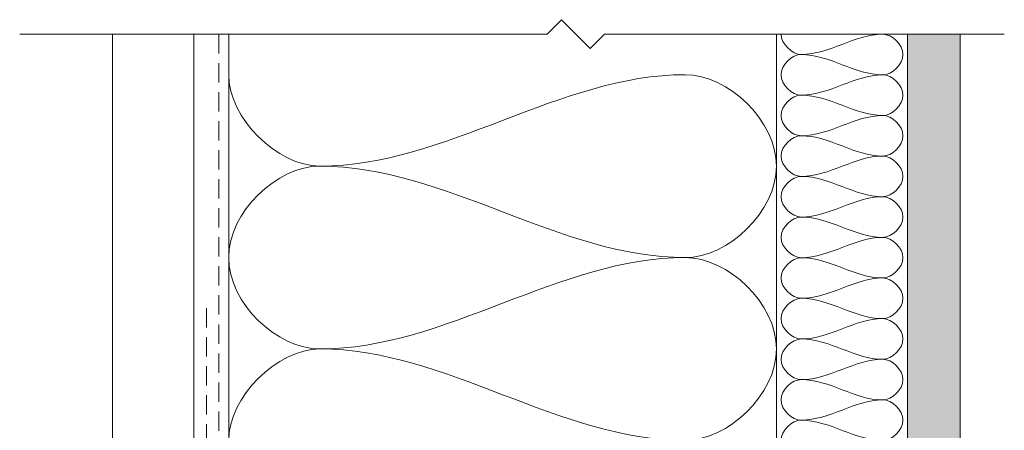
# Model space of a CAD drawing. Units: millimetres. Extents: x 939 to 1991, y -114 to 1046.
# Drawn here: x 1695 to 1938, y 486 to 587 of the extents above; entities that cross this region are included whole.
import ezdxf

# ---------------------------------------------------------------- set-up
doc = ezdxf.new("R2010")
doc.units = ezdxf.units.MM
doc.linetypes.add('Hidden', pattern=[7.14375, 4.7625, -2.38125])
for name, color, linetype, lineweight in [('A-DETL', 90, 'Continuous', 18), ('A-DETL-GENF', 92, 'Continuous', 18), ('A-DETL-HDLN', 90, 'Hidden', 18), ('A-DETL-THIN', 151, 'Continuous', 18)]:
    doc.layers.add(name, color=color, linetype=linetype, lineweight=lineweight)

msp = doc.modelspace()

# ---------------------------------------------------------------- hatches: boundary and pattern name
at = {"layer": 'A-DETL-GENF'}
h = msp.add_hatch(dxfattribs=at)
h.set_pattern_fill('FP_1', style=0, pattern_type=2)
h.set_pattern_definition([(0, (0, 0), (4.064, 1.016), [0.33528, -2.713, 0.33528, -2.713, -16.256]), (0, (0, 0), (4.064, 1.016), [-6.096, 0.33528, -5.761, 0.33528, -2.713, -7.112]), (0, (0, 0), (4.064, 1.016), [-15.24, 0.33528, -1.697, 0.33528, -4.745]), (120, (1.524, 0.508), (-2.9118818, 3.01152724), [0.33528, -2.713, 0.33528, -2.713, -16.256]), (120, (1.524, 0.508), (-2.9118818, 3.01152724), [-6.096, 0.33528, -5.761, 0.33528, -2.713, -7.112]), (120, (1.524, 0.508), (-2.9118818, 3.01152724), [-15.24, 0.33528, -1.697, 0.33528, -4.745]), (240, (2.032, 2.54), (-1.1521182, -4.02752724), [0.33528, -2.713, 0.33528, -2.713, -16.256]), (240, (2.032, 2.54), (-1.1521182, -4.02752724), [-6.096, 0.33528, -5.761, 0.33528, -2.713, -7.112]), (240, (2.032, 2.54), (-1.1521182, -4.02752724), [-15.24, 0.33528, -1.697, 0.33528, -4.745])])
h.paths.add_polyline_path([(1926.82, 330.16), (1926.82, 583.85), (1913.82, 583.85), (1913.82, 330.16)])

# ---------------------------------------------------------------- linework, layer by layer
at = {"layer": 'A-DETL'}
for points in [[(1887.66, 578.82), (1885.31, 578.82), (1882.66, 581.47), (1882.66, 583.82)], [(1907.66, 583.82), (1900.79, 583.82), (1894.54, 578.82), (1887.66, 578.82)], [(1907.66, 573.82), (1910.02, 573.82), (1915.31, 578.82), (1910.02, 583.82), (1907.66, 583.82)], [(1887.66, 568.82), (1885.31, 568.82), (1880.02, 573.82), (1885.31, 578.82), (1887.66, 578.82)], [(1887.66, 578.82), (1894.54, 578.82), (1900.79, 573.82), (1907.66, 573.82)], [(1769.01, 551.35), (1758.4, 551.35), (1746.51, 563.24), (1746.51, 573.85)], [(1859.01, 573.85), (1828.08, 573.85), (1799.93, 551.35), (1769.01, 551.35)], [(1859.01, 528.85), (1869.61, 528.85), (1893.4, 551.35), (1869.61, 573.85), (1859.01, 573.85)], [(1907.66, 573.82), (1900.79, 573.82), (1894.54, 568.82), (1887.66, 568.82)], [(1907.66, 563.82), (1910.02, 563.82), (1915.31, 568.82), (1910.02, 573.82), (1907.66, 573.82)], [(1887.66, 558.82), (1885.31, 558.82), (1880.02, 563.82), (1885.31, 568.82), (1887.66, 568.82)], [(1887.66, 568.82), (1894.54, 568.82), (1900.79, 563.82), (1907.66, 563.82)], [(1907.66, 563.82), (1900.79, 563.82), (1894.54, 558.82), (1887.66, 558.82)], [(1907.66, 553.82), (1910.02, 553.82), (1915.31, 558.82), (1910.02, 563.82), (1907.66, 563.82)], [(1887.66, 548.82), (1885.31, 548.82), (1880.02, 553.82), (1885.31, 558.82), (1887.66, 558.82)], [(1887.66, 558.82), (1894.54, 558.82), (1900.79, 553.82), (1907.66, 553.82)], [(1907.66, 553.82), (1900.79, 553.82), (1894.54, 548.82), (1887.66, 548.82)], [(1907.66, 543.82), (1910.02, 543.82), (1915.31, 548.82), (1910.02, 553.82), (1907.66, 553.82)], [(1769.01, 506.35), (1758.4, 506.35), (1734.61, 528.85), (1758.4, 551.35), (1769.01, 551.35)], [(1769.01, 551.35), (1799.93, 551.35), (1828.08, 528.85), (1859.01, 528.85)], [(1887.66, 538.82), (1885.31, 538.82), (1880.02, 543.82), (1885.31, 548.82), (1887.66, 548.82)], [(1887.66, 548.82), (1894.54, 548.82), (1900.79, 543.82), (1907.66, 543.82)], [(1907.66, 543.82), (1900.79, 543.82), (1894.54, 538.82), (1887.66, 538.82)], [(1907.66, 533.82), (1910.02, 533.82), (1915.31, 538.82), (1910.02, 543.82), (1907.66, 543.82)], [(1887.66, 528.82), (1885.31, 528.82), (1880.02, 533.82), (1885.31, 538.82), (1887.66, 538.82)], [(1887.66, 538.82), (1894.54, 538.82), (1900.79, 533.82), (1907.66, 533.82)], [(1907.66, 533.82), (1900.79, 533.82), (1894.54, 528.82), (1887.66, 528.82)], [(1907.66, 523.82), (1910.02, 523.82), (1915.31, 528.82), (1910.02, 533.82), (1907.66, 533.82)], [(1859.01, 528.85), (1828.08, 528.85), (1799.93, 506.35), (1769.01, 506.35)], [(1859.01, 483.85), (1869.61, 483.85), (1893.4, 506.35), (1869.61, 528.85), (1859.01, 528.85)], [(1887.66, 518.82), (1885.31, 518.82), (1880.02, 523.82), (1885.31, 528.82), (1887.66, 528.82)], [(1887.66, 528.82), (1894.54, 528.82), (1900.79, 523.82), (1907.66, 523.82)], [(1907.66, 523.82), (1900.79, 523.82), (1894.54, 518.82), (1887.66, 518.82)], [(1907.66, 513.82), (1910.02, 513.82), (1915.31, 518.82), (1910.02, 523.82), (1907.66, 523.82)], [(1887.66, 508.82), (1885.31, 508.82), (1880.02, 513.82), (1885.31, 518.82), (1887.66, 518.82)], [(1887.66, 518.82), (1894.54, 518.82), (1900.79, 513.82), (1907.66, 513.82)], [(1907.66, 513.82), (1900.79, 513.82), (1894.54, 508.82), (1887.66, 508.82)], [(1907.66, 503.82), (1910.02, 503.82), (1915.31, 508.82), (1910.02, 513.82), (1907.66, 513.82)], [(1887.66, 498.82), (1885.31, 498.82), (1880.02, 503.82), (1885.31, 508.82), (1887.66, 508.82)], [(1887.66, 508.82), (1894.54, 508.82), (1900.79, 503.82), (1907.66, 503.82)], [(1746.51, 483.85), (1746.51, 494.46), (1758.4, 506.35), (1769.01, 506.35)], [(1769.01, 506.35), (1799.93, 506.35), (1828.08, 483.85), (1859.01, 483.85)], [(1907.66, 503.82), (1900.79, 503.82), (1894.54, 498.82), (1887.66, 498.82)], [(1907.66, 493.82), (1910.02, 493.82), (1915.31, 498.82), (1910.02, 503.82), (1907.66, 503.82)], [(1887.66, 488.82), (1885.31, 488.82), (1880.02, 493.82), (1885.31, 498.82), (1887.66, 498.82)], [(1887.66, 498.82), (1894.54, 498.82), (1900.79, 493.82), (1907.66, 493.82)], [(1907.66, 493.82), (1900.79, 493.82), (1894.54, 488.82), (1887.66, 488.82)], [(1907.66, 483.82), (1910.02, 483.82), (1915.31, 488.82), (1910.02, 493.82), (1907.66, 493.82)], [(1887.66, 478.82), (1885.31, 478.82), (1880.02, 483.82), (1885.31, 488.82), (1887.66, 488.82)], [(1887.66, 488.82), (1894.54, 488.82), (1900.79, 483.82), (1907.66, 483.82)]]:
    msp.add_open_spline(points, degree=3, dxfattribs=at)
at = {"layer": 'A-DETL-HDLN'}
for p, q in [((1744.05, 583.85), (1744.05, 352.03)), ((1741.05, 516.41), (1741.05, 446.41))]:
    msp.add_line(p, q, dxfattribs=at)
at = {"layer": 'A-DETL-THIN'}
for p, q in [((1828.51, 587.39), (1824.97, 583.85)), ((1835.58, 580.32), (1828.51, 587.39)), ((1824.97, 583.85), (1694.97, 583.85)), ((1737.86, 583.85), (1717.86, 583.85)), ((1717.86, 583.85), (1717.86, 393.82)), ((1737.86, 393.82), (1737.86, 583.85)), ((1746.51, 483.85), (1746.51, 583.85)), ((1839.12, 583.85), (1835.58, 580.32)), ((1937.67, 583.85), (1839.12, 583.85)), ((1881.51, 483.85), (1881.51, 583.85)), ((1926.82, 583.85), (1913.82, 583.85)), ((1913.82, 583.85), (1913.82, 330.16)), ((1926.82, 330.16), (1926.82, 583.85))]:
    msp.add_line(p, q, dxfattribs=at)

doc.saveas('drawing.dxf')
